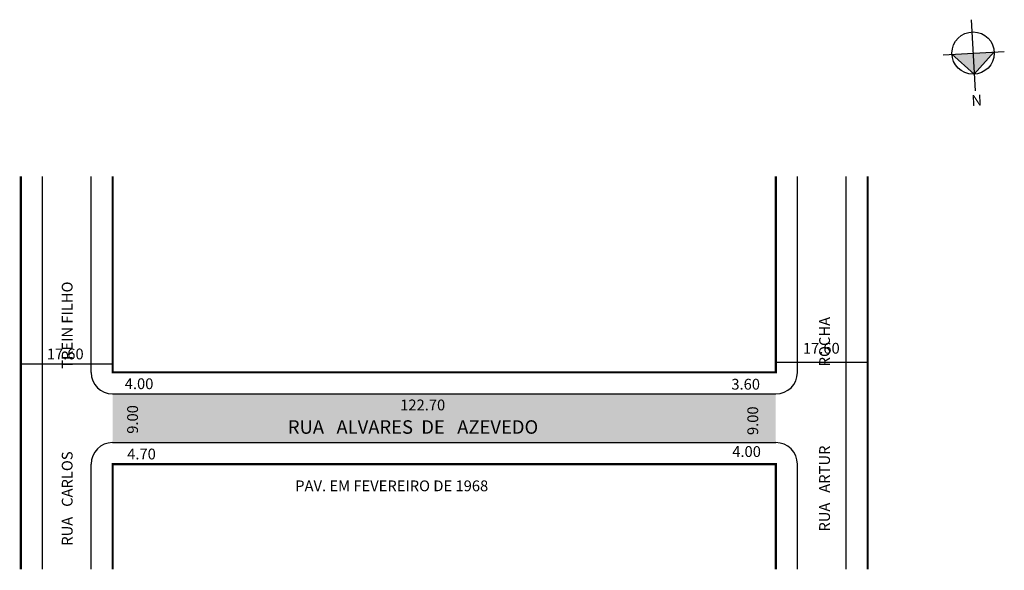
# Model space of a CAD drawing. Extents: x -18 to 164, y -31 to 71.
import ezdxf

# ---------------------------------------------------------------- set-up
doc = ezdxf.new("R2010")
doc.units = 0
doc.header["$MEASUREMENT"] = 0
doc.layers.get('0').update_dxf_attribs({"linetype": 'CONTINUOUS'})
doc.styles.get("Standard").update_dxf_attribs({"font": 'ARIAL.TTF'})

msp = doc.modelspace()

# ---------------------------------------------------------------- hatches: boundary and pattern name
at = {"linetype": 'ByBlock'}
for points in [[(154.45, 64.51), (158.37, 64.73), (158.59, 60.82)], [(158.59, 60.82), (162.28, 64.95), (158.37, 64.73)]]:
    msp.add_hatch(color=7, dxfattribs=at).paths.add_polyline_path(points)
msp.add_hatch(color=51).paths.add_polyline_path([(121.86, -7.36), (121.86, 1.64), (-0.84, 1.64), (-0.84, -7.36)])

# ---------------------------------------------------------------- linework, layer by layer
for p, q in [((158.02, 70.91), (158.76, 57.73)), ((152.8, 64.42), (164.14, 65.05)), ((154.45, 64.51), (158.59, 60.82)), ((158.59, 60.82), (162.28, 64.95))]:
    msp.add_line(p, q, dxfattribs=at)
for p, q in [((-13.84, -30.79), (-13.84, 41.92)), ((-4.84, 5.64), (-4.84, 41.92)), ((125.86, 5.64), (125.86, 41.92)), ((134.86, -30.79), (134.86, 41.92)), ((121.86, 7.51), (138.73, 7.51)), ((-17.8, 7.25), (-0.93, 7.25)), ((-0.84, 1.64), (121.86, 1.64)), ((-0.84, -7.36), (121.86, -7.36)), ((-4.84, -30.79), (-4.84, -11.36)), ((125.86, -30.79), (125.86, -11.36))]:
    msp.add_line(p, q)
at = {"const_width": 0.4}
for points in [[(-17.84, -30.79), (-17.84, 41.92)], [(121.86, 41.92), (121.86, 5.64), (-0.84, 5.64), (-0.84, 41.92)], [(138.86, -30.79), (138.86, 41.92)], [(-0.84, -30.79), (-0.84, -11.36), (121.86, -11.36), (121.86, -30.79)]]:
    msp.add_lwpolyline(points, dxfattribs=at)
at = {"linetype": 'ByBlock'}
msp.add_circle((158.37, 64.73), 3.92, dxfattribs=at)
for centre, start, end in [((-0.84, 5.64), 180, 270), ((121.86, 5.64), 270, 360), ((-0.84, -11.36), 90, 180), ((121.86, -11.36), 0, 90)]:
    msp.add_arc(centre, 4, start, end)

# ---------------------------------------------------------------- texts
for s, p in [('RUA   CARLOS                         TREIN FILHO', (-8.25, -26.44)), ('RUA   ARTUR                        ROCHA', (131.88, -23.83)), ('9.00', (3.85, -5.72)), ('9.00', (118.6, -5.96))]:
    msp.add_text(s, height=2, rotation=90).set_placement(p)
for s, height, p in [('17.60', 2, (126.87, 9.1)), ('17.60', 2, (-13.02, 8.05)), ('4.00', 2, (1.4, 2.54)), ('3.60', 2, (113.63, 2.45)), ('122.70', 2, (52.36, -1.39)), ('RUA   ALVARES  DE   AZEVEDO', 2.5, (31.58, -5.72)), ('4.70', 2, (1.85, -10.47)), ('4.00', 2, (113.8, -10.01)), ('PAV. EM FEVEREIRO DE 1968', 2, (32.94, -16.36))]:
    msp.add_text(s, height=height).set_placement(p)
at = {"linetype": 'ByBlock', "insert": (157.99, 56.94), "char_height": 2, "width": 10.7304, "attachment_point": 1, "rotation": 3.1998}
msp.add_mtext('{\\fArial|b1|i0|c0|p34;N}', dxfattribs=at)

doc.saveas('drawing.dxf')
